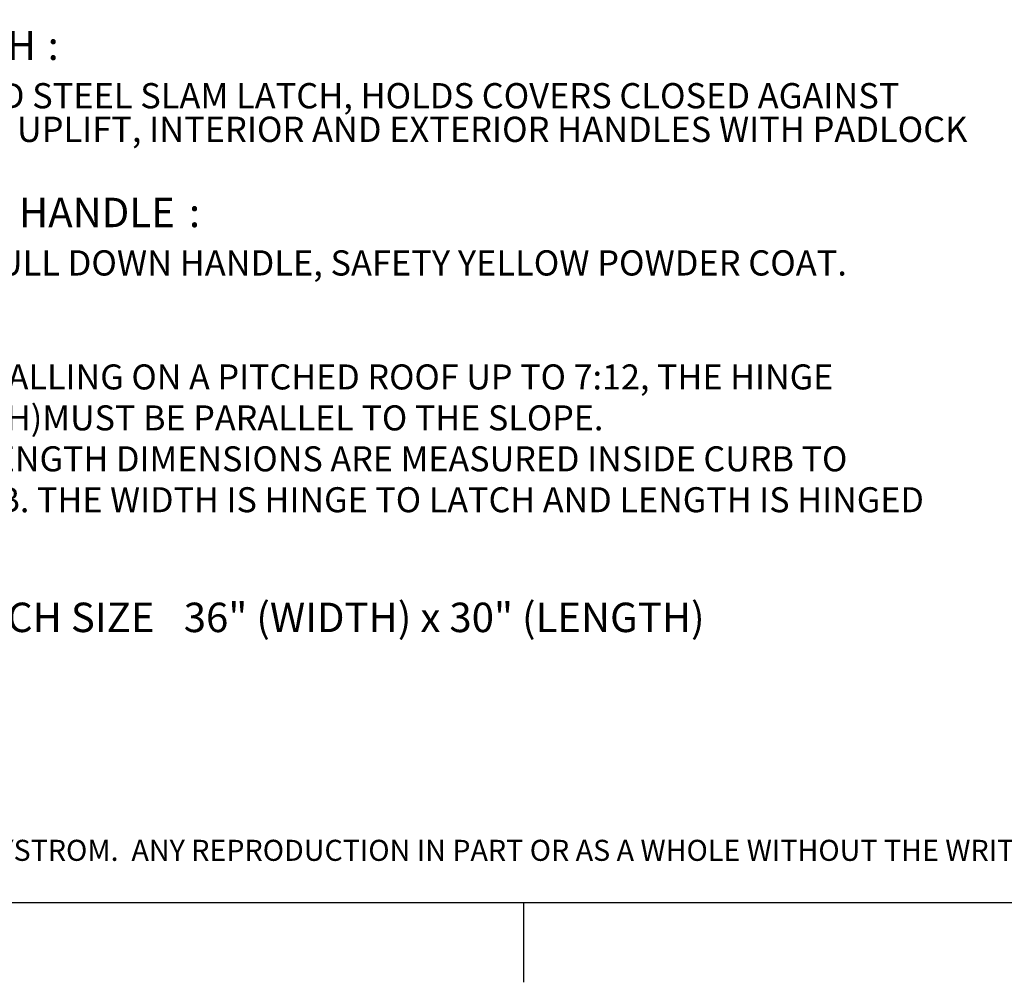
# Model space of a CAD drawing. Units: inches. Extents: x 0.1 to 10.8, y 0.2 to 8.4.
# Drawn here: x 4.2 to 6.7, y 0.2 to 2.6 of the extents above; entities that cross this region are included whole.
import ezdxf

# ---------------------------------------------------------------- set-up
doc = ezdxf.new("R2010")
doc.units = ezdxf.units.IN
doc.header["$MEASUREMENT"] = 0
doc.layers.add('FORMAT', color=7, linetype='Continuous')
doc.layers.add('NYSTROM', color=7, linetype='Continuous')
doc.styles.add('SLDTEXTSTYLE0', font='TXT', dxfattribs={"width": 0.605})
doc.styles.add('SLDTEXTSTYLE1', font='TXT', dxfattribs={"width": 0.75})

# ---------------------------------------------------------------- blocks, each defined once
blk = doc.blocks.new('SW_NOTE_0_1')
at = {"layer": 'FORMAT', "color": 0}
for p, q in [((-0.0556, 0.0486), (-0.0143, 0.1202)), ((-0.0143, 0.1202), (0.0683, 0.1202)), ((0.0683, 0.1202), (0.1096, 0.0486)), ((-0.0143, -0.0229), (-0.0556, 0.0486)), ((0.1096, 0.0486), (0.0683, -0.0229)), ((0.0683, -0.0229), (-0.0143, -0.0229)), ((-0.0556, -0.3661), (-0.0146, -0.295)), ((-0.0146, -0.295), (0.0675, -0.295)), ((0.0675, -0.295), (0.1085, -0.3661)), ((-0.0146, -0.4372), (-0.0556, -0.3661)), ((0.1085, -0.3661), (0.0675, -0.4372)), ((0.0675, -0.4372), (-0.0146, -0.4372))]:
    blk.add_line(p, q, dxfattribs=at)
at = {"layer": 'FORMAT', "color": 0, "attachment_point": 1, "style": 'SLDTEXTSTYLE0'}
for s, insert, char_height in [('9', (0, 0.094), 0.0729), ('LATCH', (0.1366, 0.0925), 0.072), (':', (0.4716, 0.0925), 0.072), ('ZINC PLATED STEEL SLAM LATCH, HOLDS COVERS CLOSED AGAINST', (-0.1096, -0.0368), 0.0625), ('20PSF WIND UPLIFT, INTERIOR AND EXTERIOR HANDLES WITH PADLOCK', (-0.1096, -0.1201), 0.0625), ('HASPS.', (-0.1096, -0.2035), 0.0625), ('10', (-0.0276, -0.3207), 0.07292), ('PULL HANDLE', (0.1355, -0.3207), 0.072917), (':', (0.8215, -0.3207), 0.0729), ('INTERIOR PULL DOWN HANDLE, SAFETY YELLOW POWDER COAT.', (-0.1096, -0.4509), 0.0625), ('NOTES', (-0.1096, -0.6181), 0.07292), (':', (0.2252, -0.6181), 0.0729), ('-WHEN INSTALLING ON A PITCHED ROOF UP TO 7:12, THE HINGE', (-0.1096, -0.7335), 0.062), ('SIDE(LENGTH)MUST BE PARALLEL TO THE SLOPE.', (-0.1096, -0.8349), 0.062), ('- WIDTH X LENGTH DIMENSIONS ARE MEASURED INSIDE CURB TO', (-0.1096, -0.9363), 0.062), ('INSIDE CURB. THE WIDTH IS HINGE TO LATCH AND LENGTH IS HINGED', (-0.1096, -1.0376), 0.062), ('SIDE.', (-0.1096, -1.139), 0.062), ('36" (WIDTH) x 30" (LENGTH)', (0.8086, -1.3235), 0.072917), ('ROOF HATCH SIZE', (-0.1096, -1.3235), 0.072917)]:
    blk.add_mtext(s, dxfattribs=dict(at, insert=insert, char_height=char_height))
blk = doc.blocks.new('SW_NOTE_0_3')
at = {"layer": 'NYSTROM', "color": 0, "attachment_point": 1, "style": 'SLDTEXTSTYLE1'}
for s, insert, char_height in [('PROPRIETARY AND CONFIDENTIAL:  THE INFORMATION CONTAINED IN THIS DRAWING IS THE SOLE PROPERTY OF NYSTROM.  ANY REPRODUCTION IN PART OR AS A WHOLE WITHOUT THE WRITTEN', (0, 0.0671), 0.0520833), ('PERMISSION OF NYSTROM IS PROHIBITED.', (0, -0.0023), 0.052083), ('©2020 NYSTROM, INC.', (1.3376, -0.0023), 0.052083)]:
    blk.add_mtext(s, dxfattribs=dict(at, insert=insert, char_height=char_height))

msp = doc.modelspace()

# ---------------------------------------------------------------- linework, layer by layer
at = {"color": 8, "linetype": 'Continuous', "lineweight": 18}
msp.add_line((10.629927, 0.39207317), (0.329927, 0.39207317), dxfattribs=at)
at = {"layer": 'FORMAT'}
msp.add_line((10.629927, 0.39207317), (0.329927, 0.39207317), dxfattribs=at)
at = {"layer": 'FORMAT', "color": 8}
msp.add_line((5.479927, 0.39207317), (5.479927, 0.19522278), dxfattribs=at)

# ---------------------------------------------------------------- block references
at = {"layer": 'FORMAT'}
msp.add_blockref('SW_NOTE_0_1', (3.82952974, 2.45887224), dxfattribs=at)
at = {"layer": 'NYSTROM'}
msp.add_blockref('SW_NOTE_0_3', (0.38041365, 0.48099277), dxfattribs=at)

doc.saveas('drawing.dxf')
